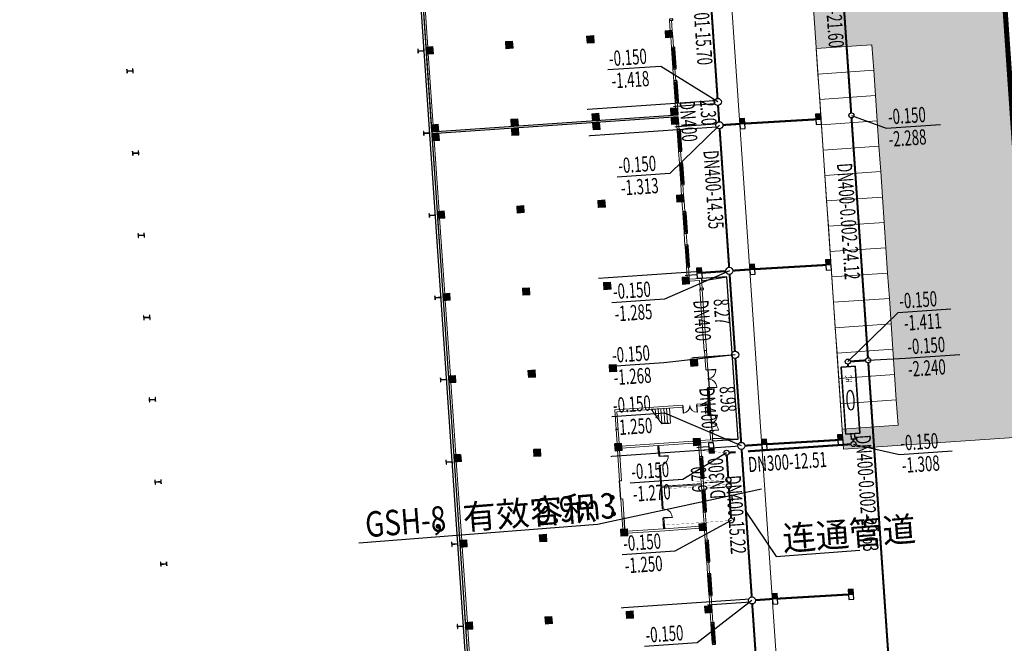
# Model space of a CAD drawing. Extents: x -38447 to 854592, y -699604 to -249034.
# Drawn here: x 592670 to 689527, y -557052 to -495738 of the extents above; entities that cross this region are included whole.
import ezdxf

# ---------------------------------------------------------------- set-up
doc = ezdxf.new("R2010")
doc.units = 0
doc.header["$LTSCALE"] = 1000
doc.header["$MEASUREMENT"] = 0
doc.linetypes.add('CENTER2', pattern=[1.125, 0.75, -0.125, 0.125, -0.125])
doc.linetypes.add('DASH', pattern=[0.35, 0.25, -0.1])
for name, color, linetype in [('COLUMN', 9, 'Continuous'), ('DIM_污水', 3, 'Continuous'), ('DIM_给水', 3, 'Continuous'), ('DIM_雨水', 3, 'Continuous'), ('JZD', 7, 'Continuous'), ('LVTRY', 6, 'Continuous'), ('PIPE-污水', 2, 'DASH'), ('PIPE-雨水', 4, 'CENTER2'), ('TEXT_污水', 7, 'Continuous'), ('TEXT_雨水', 7, 'Continuous'), ('TWT_DIM', 3, 'Continuous'), ('TWT_TEXT', 7, 'Continuous'), ('TWT_室外', 8, 'Continuous'), ('TWT_雨水口', 4, 'Continuous'), ('WELL_污水', 2, 'Continuous'), ('WELL_雨水', 4, 'Continuous')]:
    doc.layers.add(name, color=color, linetype=linetype)
for name, color, linetype, lineweight in [('STAIR', 8, 'Continuous', 9), ('WALL', 8, 'Continuous', 9), ('WINDOW', 8, 'Continuous', 9), ('停车位', 30, 'Continuous', 9)]:
    doc.layers.add(name, color=color, linetype=linetype, lineweight=lineweight)
doc.styles.add('_TCH_DIM_T3', font='SIMPLEX', dxfattribs={"width": 0.705882, "bigfont": 'GBCBIG'})
doc.styles.add('_TWT_DIM', font='SIMPLEX', dxfattribs={"width": 0.8, "height": 3, "bigfont": 'HZTXT'})
doc.styles.add('_TWT_PIPEDN', font='SIMPLEX', dxfattribs={"width": 0.8, "height": 3, "bigfont": 'HZTXT'})
doc.styles.add('_TWT_WELL', font='SIMPLEX', dxfattribs={"width": 0.8, "height": 3, "bigfont": 'HZTXT'})
doc.styles.get("Standard").update_dxf_attribs({"font": 'GBENOR', "bigfont": 'GBCBIG'})
doc.dimstyles.new('_TWT_ARCH&&500', dxfattribs={"dimtxt": 1487.5, "dimasz": 500, "dimexe": 1250, "dimexo": 1500, "dimgap": 631.25, "dimtad": 1, "dimdec": 0, "dimzin": 0, "dimdsep": 46, "dimtxsty": '_TCH_DIM_T3', "dimblk": 'ARCHTICK', "dimcen": 0.09, "dimclrt": 7, "dimazin": 2, "dimtfac": 1, "dimtdec": 0, "dimtix": 1, "dimtmove": 2, "dimatfit": 3, "dimfxl": 0, "dimtolj": 1, "dimtzin": 0, "dimarcsym": 0})

# ---------------------------------------------------------------- blocks, each defined once
blk = doc.blocks.new('一层')
at = {"layer": 'COLUMN', "lineweight": 9, "transparency": 33554687}
for points in [[(1012195, 695450), (1012195, 696150), (1011495, 696150), (1011495, 695450)], [(1020045, 695450), (1020045, 696150), (1019345, 696150), (1019345, 695450)], [(1028045, 695450), (1028045, 696150), (1027345, 696150), (1027345, 695450)], [(1035795, 695450), (1035795, 696150), (1035095, 696150), (1035095, 695450)], [(1012195, 687800), (1012195, 688500), (1011495, 688500), (1011495, 687800)], [(1020045, 687800), (1020045, 688500), (1019345, 688500), (1019345, 687800)], [(1028045, 687800), (1028045, 688500), (1027345, 688500), (1027345, 687800)], [(1035795, 687800), (1035795, 688500), (1035095, 688500), (1035095, 687800)], [(1012195, 686900), (1012195, 687600), (1011495, 687600), (1011495, 686900)], [(1020045, 686900), (1020045, 687600), (1019345, 687600), (1019345, 686900)], [(1028045, 686900), (1028045, 687600), (1027345, 687600), (1027345, 686900)], [(1035795, 686900), (1035795, 687600), (1035095, 687600), (1035095, 686900)], [(1012195, 679250), (1012195, 679950), (1011495, 679950), (1011495, 679250)], [(1020045, 679250), (1020045, 679950), (1019345, 679950), (1019345, 679250)], [(1028045, 679250), (1028045, 679950), (1027345, 679950), (1027345, 679250)], [(1035795, 679250), (1035795, 679950), (1035095, 679950), (1035095, 679250)], [(1012195, 671150), (1012195, 671850), (1011495, 671850), (1011495, 671150)], [(1020045, 671150), (1020045, 671850), (1019345, 671850), (1019345, 671150)], [(1028045, 671150), (1028045, 671850), (1027345, 671850), (1027345, 671150)], [(1035795, 671150), (1035795, 671850), (1035095, 671850), (1035095, 671150)], [(1012195, 663050), (1012195, 663750), (1011495, 663750), (1011495, 663050)], [(1020045, 663050), (1020045, 663750), (1019345, 663750), (1019345, 663050)], [(1028045, 663050), (1028045, 663750), (1027345, 663750), (1027345, 663050)], [(1036045, 663050), (1036045, 663750), (1035345, 663750), (1035345, 663050)], [(1012195, 655250), (1012195, 655950), (1011495, 655950), (1011495, 655250)], [(1020045, 655250), (1020045, 655950), (1019345, 655950), (1019345, 655250)], [(1028045, 655250), (1028045, 655950), (1027345, 655950), (1027345, 655250)], [(1035795, 655250), (1035795, 655950), (1035095, 655950), (1035095, 655250)], [(1012195, 646850), (1012195, 647550), (1011495, 647550), (1011495, 646850)], [(1020045, 646850), (1020045, 647550), (1019345, 647550), (1019345, 646850)], [(1028045, 646850), (1028045, 647550), (1027345, 647550), (1027345, 646850)], [(1035795, 646850), (1035795, 647550), (1035095, 647550), (1035095, 646850)], [(1012195, 638750), (1012195, 639450), (1011495, 639450), (1011495, 638750)], [(1020045, 638750), (1020045, 639450), (1019345, 639450), (1019345, 638750)], [(1028045, 638750), (1028045, 639450), (1027345, 639450), (1027345, 638750)], [(1035795, 638750), (1035795, 639450), (1035095, 639450), (1035095, 638750)]]:
    blk.add_hatch(color=8, dxfattribs=at).paths.add_polyline_path(points)
at = {"layer": 'COLUMN', "color": 8, "lineweight": 9}
for points in [[(1012195, 695450), (1012195, 696150), (1011495, 696150), (1011495, 695450)], [(1020045, 695450), (1020045, 696150), (1019345, 696150), (1019345, 695450)], [(1028045, 695450), (1028045, 696150), (1027345, 696150), (1027345, 695450)], [(1035795, 695450), (1035795, 696150), (1035095, 696150), (1035095, 695450)], [(1012195, 687800), (1012195, 688500), (1011495, 688500), (1011495, 687800)], [(1020045, 687800), (1020045, 688500), (1019345, 688500), (1019345, 687800)], [(1028045, 687800), (1028045, 688500), (1027345, 688500), (1027345, 687800)], [(1035795, 687800), (1035795, 688500), (1035095, 688500), (1035095, 687800)], [(1012195, 686900), (1012195, 687600), (1011495, 687600), (1011495, 686900)], [(1020045, 686900), (1020045, 687600), (1019345, 687600), (1019345, 686900)], [(1028045, 686900), (1028045, 687600), (1027345, 687600), (1027345, 686900)], [(1035795, 686900), (1035795, 687600), (1035095, 687600), (1035095, 686900)], [(1012195, 679250), (1012195, 679950), (1011495, 679950), (1011495, 679250)], [(1020045, 679250), (1020045, 679950), (1019345, 679950), (1019345, 679250)], [(1028045, 679250), (1028045, 679950), (1027345, 679950), (1027345, 679250)], [(1035795, 679250), (1035795, 679950), (1035095, 679950), (1035095, 679250)], [(1012195, 671150), (1012195, 671850), (1011495, 671850), (1011495, 671150)], [(1020045, 671150), (1020045, 671850), (1019345, 671850), (1019345, 671150)], [(1028045, 671150), (1028045, 671850), (1027345, 671850), (1027345, 671150)], [(1035795, 671150), (1035795, 671850), (1035095, 671850), (1035095, 671150)], [(1012195, 663050), (1012195, 663750), (1011495, 663750), (1011495, 663050)], [(1020045, 663050), (1020045, 663750), (1019345, 663750), (1019345, 663050)], [(1028045, 663050), (1028045, 663750), (1027345, 663750), (1027345, 663050)], [(1036045, 663050), (1036045, 663750), (1035345, 663750), (1035345, 663050)], [(1012195, 655250), (1012195, 655950), (1011495, 655950), (1011495, 655250)], [(1020045, 655250), (1020045, 655950), (1019345, 655950), (1019345, 655250)], [(1028045, 655250), (1028045, 655950), (1027345, 655950), (1027345, 655250)], [(1035795, 655250), (1035795, 655950), (1035095, 655950), (1035095, 655250)], [(1012195, 646850), (1012195, 647550), (1011495, 647550), (1011495, 646850)], [(1020045, 646850), (1020045, 647550), (1019345, 647550), (1019345, 646850)], [(1028045, 646850), (1028045, 647550), (1027345, 647550), (1027345, 646850)], [(1035795, 646850), (1035795, 647550), (1035095, 647550), (1035095, 646850)], [(1012195, 638750), (1012195, 639450), (1011495, 639450), (1011495, 638750)], [(1020045, 638750), (1020045, 639450), (1019345, 639450), (1019345, 638750)], [(1028045, 638750), (1028045, 639450), (1027345, 639450), (1027345, 638750)], [(1035795, 638750), (1035795, 639450), (1035095, 639450), (1035095, 638750)]]:
    blk.add_lwpolyline(points, close=True, dxfattribs=at)
blk = doc.blocks.new('_FZHK')
blk.add_lwpolyline([(-0.5, -0.5), (0.5, -0.5), (0.5, 0.5), (-0.5, 0.5)], close=True)
blk = doc.blocks.new('$DorLib2D$00000002')
for p, q in [((-0.5, 0), (-0.5, 0.4875)), ((-0.475, 0.4875), (-0.5, 0.4875)), ((-0.475, 0), (-0.475, 0.4875)), ((0.475, 0), (0.475, 0.4875)), ((0.475, 0.4875), (0.5, 0.4875)), ((0.5, 0), (0.5, 0.4875)), ((-0.5, 0), (-0.475, 0)), ((0.5, 0), (0.475, 0))]:
    blk.add_line(p, q)
at = {"lineweight": 13}
for centre, start, end in [((-0.4875, 0), 0, 88.53072), ((0.4875, 0), 91.46928, 180)]:
    blk.add_arc(centre, 0.4875, start, end, dxfattribs=at)
blk = doc.blocks.new('$WINLIB2D$00000001')
for p, q in [((-0.5, 0.5), (0.5, 0.5)), ((-0.5, 0.5), (-0.5, -0.5)), ((0.5, -0.5), (0.5, 0.5)), ((0.5, 0.167), (-0.5, 0.167)), ((0.5, -0.167), (-0.5, -0.167)), ((-0.5, -0.5), (0.5, -0.5))]:
    blk.add_line(p, q)
blk = doc.blocks.new('$DorLib2D$00000136')
at = {"color": 0, "linetype": 'DASH'}
blk.add_line((0.507, 0.667), (-0.508, 0.667), dxfattribs=at)
at = {"color": 0, "linetype": 'Continuous'}
blk.add_line((-0.5, -0.5), (0.5, -0.5), dxfattribs=at)
blk = doc.blocks.new('$DorLib2D$00000001')
for p, q in [((0.45, 0.975), (0.5, 0.975)), ((0.45, 0), (0.45, 0.975)), ((0.5, 0), (0.45, 0)), ((0.5, 0), (0.5, 0.975))]:
    blk.add_line(p, q)
at = {"lineweight": 13}
blk.add_arc((0.475, 0), 0.975, 91.46928, 180, dxfattribs=at)
blk = doc.blocks.new('A$C65B13CB3')
h = blk.add_hatch()
h.set_pattern_fill('ANSI37', color=8, scale=10, angle=90, style=0)
h.set_pattern_definition([(135, (761795.895, -396015.549), (-11.22532015, -11.22532015), []), (225, (761795.895, -396015.549), (11.22532015, -11.22532015), [])])
h.paths.add_polyline_path([(203500, 91500), (203500, 92700), (203567, 92700), (203567, 91500)])
at = {"color": 8}
for p, q in [((178000, 15900), (178000, 169700)), ((178200, 169700), (178200, 3700)), ((206200, 105000), (203700, 105000)), ((206200, 89000), (206200, 105000)), ((203700, 89000), (206200, 89000)), ((194300, 83900), (194300, 85700))]:
    blk.add_line(p, q, dxfattribs=at)
for points in [[(202620, 125850), (202620, 127750), (202500, 127750), (202500, 125850)], [(202620, 122550), (202620, 124450), (202500, 124450), (202500, 122550)], [(202620, 117750), (202620, 119650), (202500, 119650), (202500, 117750)], [(202620, 114450), (202620, 116350), (202500, 116350), (202500, 114450)], [(202620, 109650), (202620, 111550), (202500, 111550), (202500, 109650)], [(202620, 106350), (202620, 108250), (202500, 108250), (202500, 106350)], [(203500, 91500), (203500, 92700), (203567, 92700), (203567, 91500)], [(202620, 85500), (202620, 87400), (202500, 87400), (202500, 85500)], [(202620, 82200), (202620, 84100), (202500, 84100), (202500, 82200)], [(202620, 77250), (202620, 79150), (202500, 79150), (202500, 77250)], [(202620, 73950), (202620, 75850), (202500, 75850), (202500, 73950)], [(202620, 69150), (202620, 71050), (202500, 71050), (202500, 69150)]]:
    blk.add_lwpolyline(points, close=True, dxfattribs=at)
for points in [[(178200, 121200), (202500, 121200)], [(202500, 121000), (178200, 121000)], [(203700, 105000), (203700, 104750), (206200, 105000)], [(203700, 96000), (203700, 94200)], [(203700, 91500), (203700, 90000)], [(203700, 89000), (203700, 89250), (206200, 89000)], [(198300, 88150), (198300, 88750)], [(198300, 81300), (198300, 80700)]]:
    blk.add_lwpolyline(points, dxfattribs=at)
at = {"layer": 'COLUMN', "color": 8}
for p, q in [((148722, 129400), (148700, 129400)), ((148700, 129400), (148700, 129000)), ((148700, 129000), (148722, 129000)), ((148722, 129211), (148722, 129400)), ((148727, 129206), (148722, 129211)), ((148722, 129189), (148727, 129194)), ((148722, 129000), (148722, 129189)), ((149273, 129206), (148727, 129206)), ((148727, 129194), (149273, 129194)), ((149278, 129211), (149273, 129206)), ((149273, 129194), (149278, 129189)), ((149300, 129400), (149278, 129400)), ((149278, 129400), (149278, 129211)), ((149278, 129189), (149278, 129000)), ((149278, 129000), (149300, 129000)), ((149300, 129000), (149300, 129400)), ((177422, 129400), (177400, 129400)), ((177400, 129400), (177400, 129000)), ((177400, 129000), (177422, 129000)), ((177422, 129211), (177422, 129400)), ((177427, 129206), (177422, 129211)), ((177422, 129189), (177427, 129194)), ((177422, 129000), (177422, 129189)), ((177973, 129206), (177427, 129206)), ((177427, 129194), (177973, 129194)), ((177978, 129211), (177973, 129206)), ((177973, 129194), (177978, 129189)), ((178000, 129400), (177978, 129400)), ((177978, 129400), (177978, 129211)), ((177978, 129189), (177978, 129000)), ((177978, 129000), (178000, 129000)), ((178000, 129000), (178000, 129400)), ((148722, 121300), (148700, 121300)), ((148700, 121300), (148700, 120900)), ((148722, 121111), (148722, 121300)), ((148727, 121106), (148722, 121111)), ((148722, 121089), (148727, 121094)), ((148722, 120900), (148722, 121089)), ((149273, 121106), (148727, 121106)), ((148727, 121094), (149273, 121094)), ((149278, 121111), (149273, 121106)), ((149273, 121094), (149278, 121089)), ((149300, 121300), (149278, 121300)), ((149278, 121300), (149278, 121111)), ((149278, 121089), (149278, 120900)), ((149300, 120900), (149300, 121300)), ((177422, 121300), (177400, 121300)), ((177400, 121300), (177400, 120900)), ((177422, 121111), (177422, 121300)), ((177427, 121106), (177422, 121111)), ((177422, 121089), (177427, 121094)), ((177422, 120900), (177422, 121089)), ((177973, 121106), (177427, 121106)), ((177427, 121094), (177973, 121094)), ((177978, 121111), (177973, 121106)), ((177973, 121094), (177978, 121089)), ((178000, 121300), (177978, 121300)), ((177978, 121300), (177978, 121111)), ((177978, 121089), (177978, 120900)), ((178000, 120900), (178000, 121300)), ((148700, 120900), (148722, 120900)), ((149278, 120900), (149300, 120900)), ((177400, 120900), (177422, 120900)), ((177978, 120900), (178000, 120900)), ((148722, 113200), (148700, 113200)), ((148700, 113200), (148700, 112800)), ((148700, 112800), (148722, 112800)), ((148722, 113011), (148722, 113200)), ((148727, 113006), (148722, 113011)), ((148722, 112989), (148727, 112994)), ((148722, 112800), (148722, 112989)), ((149273, 113006), (148727, 113006)), ((148727, 112994), (149273, 112994)), ((149278, 113011), (149273, 113006)), ((149273, 112994), (149278, 112989)), ((149300, 113200), (149278, 113200)), ((149278, 113200), (149278, 113011)), ((149278, 112989), (149278, 112800)), ((149278, 112800), (149300, 112800)), ((149300, 112800), (149300, 113200)), ((177422, 113200), (177400, 113200)), ((177400, 113200), (177400, 112800)), ((177400, 112800), (177422, 112800)), ((177422, 113011), (177422, 113200)), ((177427, 113006), (177422, 113011)), ((177422, 112989), (177427, 112994)), ((177422, 112800), (177422, 112989)), ((177973, 113006), (177427, 113006)), ((177427, 112994), (177973, 112994)), ((177978, 113011), (177973, 113006)), ((177973, 112994), (177978, 112989)), ((178000, 113200), (177978, 113200)), ((177978, 113200), (177978, 113011)), ((177978, 112989), (177978, 112800)), ((177978, 112800), (178000, 112800)), ((178000, 112800), (178000, 113200)), ((148722, 105100), (148700, 105100)), ((148700, 105100), (148700, 104700)), ((148700, 104700), (148722, 104700)), ((148722, 104911), (148722, 105100)), ((148727, 104906), (148722, 104911)), ((148722, 104889), (148727, 104894)), ((148722, 104700), (148722, 104889)), ((149273, 104906), (148727, 104906)), ((148727, 104894), (149273, 104894)), ((149278, 104911), (149273, 104906)), ((149273, 104894), (149278, 104889)), ((149300, 105100), (149278, 105100)), ((149278, 105100), (149278, 104911)), ((149278, 104889), (149278, 104700)), ((149278, 104700), (149300, 104700)), ((149300, 104700), (149300, 105100)), ((177422, 105100), (177400, 105100)), ((177400, 105100), (177400, 104700)), ((177400, 104700), (177422, 104700)), ((177422, 104911), (177422, 105100)), ((177427, 104906), (177422, 104911)), ((177422, 104889), (177427, 104894)), ((177422, 104700), (177422, 104889)), ((177973, 104906), (177427, 104906)), ((177427, 104894), (177973, 104894)), ((177978, 104911), (177973, 104906)), ((177973, 104894), (177978, 104889)), ((178000, 105100), (177978, 105100)), ((177978, 105100), (177978, 104911)), ((177978, 104889), (177978, 104700)), ((177978, 104700), (178000, 104700)), ((178000, 104700), (178000, 105100)), ((148722, 97000), (148700, 97000)), ((148700, 97000), (148700, 96600)), ((148722, 96811), (148722, 97000)), ((149300, 97000), (149278, 97000)), ((149278, 97000), (149278, 96811)), ((149300, 96600), (149300, 97000)), ((177422, 97000), (177400, 97000)), ((177400, 97000), (177400, 96600)), ((177422, 96811), (177422, 97000)), ((178000, 97000), (177978, 97000)), ((177978, 97000), (177978, 96811)), ((178000, 96600), (178000, 97000)), ((148700, 96600), (148722, 96600)), ((148727, 96806), (148722, 96811)), ((148722, 96789), (148727, 96794)), ((148722, 96600), (148722, 96789)), ((149273, 96806), (148727, 96806)), ((148727, 96794), (149273, 96794)), ((149278, 96811), (149273, 96806)), ((149273, 96794), (149278, 96789)), ((149278, 96789), (149278, 96600)), ((149278, 96600), (149300, 96600)), ((177400, 96600), (177422, 96600)), ((177427, 96806), (177422, 96811)), ((177422, 96789), (177427, 96794)), ((177422, 96600), (177422, 96789)), ((177973, 96806), (177427, 96806)), ((177427, 96794), (177973, 96794)), ((177978, 96811), (177973, 96806)), ((177973, 96794), (177978, 96789)), ((177978, 96789), (177978, 96600)), ((177978, 96600), (178000, 96600)), ((148722, 88900), (148700, 88900)), ((148700, 88900), (148700, 88500)), ((148700, 88500), (148722, 88500)), ((148722, 88711), (148722, 88900)), ((148727, 88706), (148722, 88711)), ((148722, 88689), (148727, 88694)), ((148722, 88500), (148722, 88689)), ((149273, 88706), (148727, 88706)), ((148727, 88694), (149273, 88694)), ((149278, 88711), (149273, 88706)), ((149273, 88694), (149278, 88689)), ((149300, 88900), (149278, 88900)), ((149278, 88900), (149278, 88711)), ((149278, 88689), (149278, 88500)), ((149278, 88500), (149300, 88500)), ((149300, 88500), (149300, 88900)), ((177422, 88900), (177400, 88900)), ((177400, 88900), (177400, 88500)), ((177400, 88500), (177422, 88500)), ((177422, 88711), (177422, 88900)), ((177427, 88706), (177422, 88711)), ((177422, 88689), (177427, 88694)), ((177422, 88500), (177422, 88689)), ((177973, 88706), (177427, 88706)), ((177427, 88694), (177973, 88694)), ((177978, 88711), (177973, 88706)), ((177973, 88694), (177978, 88689)), ((178000, 88900), (177978, 88900)), ((177978, 88900), (177978, 88711)), ((177978, 88689), (177978, 88500)), ((177978, 88500), (178000, 88500)), ((178000, 88500), (178000, 88900)), ((148722, 80800), (148700, 80800)), ((148700, 80800), (148700, 80400)), ((148700, 80400), (148722, 80400)), ((148722, 80611), (148722, 80800)), ((148727, 80606), (148722, 80611)), ((148722, 80589), (148727, 80594)), ((148722, 80400), (148722, 80589)), ((149273, 80606), (148727, 80606)), ((148727, 80594), (149273, 80594)), ((149278, 80611), (149273, 80606)), ((149273, 80594), (149278, 80589)), ((149300, 80800), (149278, 80800)), ((149278, 80800), (149278, 80611)), ((149278, 80589), (149278, 80400)), ((149278, 80400), (149300, 80400)), ((149300, 80400), (149300, 80800)), ((177422, 80800), (177400, 80800)), ((177400, 80800), (177400, 80400)), ((177400, 80400), (177422, 80400)), ((177422, 80611), (177422, 80800)), ((177427, 80606), (177422, 80611)), ((177422, 80589), (177427, 80594)), ((177422, 80400), (177422, 80589)), ((177973, 80606), (177427, 80606)), ((177427, 80594), (177973, 80594)), ((177978, 80611), (177973, 80606)), ((177973, 80594), (177978, 80589)), ((178000, 80800), (177978, 80800)), ((177978, 80800), (177978, 80611)), ((177978, 80589), (177978, 80400)), ((177978, 80400), (178000, 80400)), ((178000, 80400), (178000, 80800)), ((177422, 72700), (177400, 72700)), ((177400, 72700), (177400, 72300)), ((177422, 72511), (177422, 72700)), ((178000, 72700), (177978, 72700)), ((177978, 72700), (177978, 72511)), ((178000, 72300), (178000, 72700)), ((177400, 72300), (177422, 72300)), ((177427, 72506), (177422, 72511)), ((177422, 72489), (177427, 72494)), ((177422, 72300), (177422, 72489)), ((177973, 72506), (177427, 72506)), ((177427, 72494), (177973, 72494)), ((177978, 72511), (177973, 72506)), ((177973, 72494), (177978, 72489)), ((177978, 72489), (177978, 72300)), ((177978, 72300), (178000, 72300))]:
    blk.add_line(p, q, dxfattribs=at)
at = {"layer": 'LVTRY', "color": 8}
blk.add_line((194500, 80950), (194500, 82150), dxfattribs=at)
at = {"layer": 'STAIR', "color": 8}
for p, q in [((199680, 92500), (197889, 92500)), ((197889, 92500), (198318, 91809)), ((198000, 92322), (198000, 92500)), ((198280, 91870), (198280, 92500)), ((198560, 91419), (198560, 92500)), ((198840, 91060), (198840, 92500)), ((199120, 91060), (199120, 92500)), ((199400, 91060), (199400, 92500)), ((199680, 91000), (199680, 92500)), ((198447, 91848), (198281, 91637)), ((198281, 91637), (198402, 91674)), ((198318, 91809), (198447, 91848)), ((198402, 91674), (198820, 91000)), ((199510, 91060), (198782, 91060)), ((199510, 91000), (199510, 91060)), ((199510, 91000), (198820, 91000)), ((199510, 91000), (198820, 91000)), ((199680, 91000), (199510, 91000))]:
    blk.add_line(p, q, dxfattribs=at)
at = {"layer": 'WALL', "color": 8}
for p, q in [((178200, 137000), (178200, 129500)), ((178400, 137000), (178400, 129500)), ((202300, 130530), (202300, 129500)), ((202500, 130530), (202500, 129500)), ((178200, 128900), (178200, 121800)), ((178400, 128900), (178400, 121800)), ((202300, 128900), (202300, 127870)), ((202500, 128900), (202500, 127870)), ((202300, 125730), (202300, 124570)), ((202500, 125730), (202500, 124570)), ((202300, 122430), (202300, 121800)), ((202500, 122430), (202500, 121800)), ((178200, 120400), (178200, 113300)), ((178400, 120400), (178400, 113300)), ((202300, 120400), (202300, 119770)), ((202500, 120400), (202500, 119770)), ((202300, 117630), (202300, 116470)), ((202500, 117630), (202500, 116470)), ((202300, 114330), (202300, 113300)), ((202500, 114330), (202500, 113300)), ((178200, 112700), (178200, 105200)), ((178400, 112700), (178400, 105200)), ((202300, 112700), (202300, 111670)), ((202500, 112700), (202500, 111670)), ((202300, 109530), (202300, 108370)), ((202500, 109530), (202500, 108370)), ((202300, 106230), (202300, 105200)), ((202500, 106230), (202500, 105200)), ((203700, 105000), (202500, 105000)), ((203500, 104800), (202500, 104800)), ((203500, 104020), (203500, 104800)), ((203700, 104020), (203700, 105000)), ((178200, 104600), (178200, 97100)), ((178400, 104600), (178400, 97100)), ((203700, 97900), (203500, 97900)), ((203500, 97900), (203500, 96000)), ((203700, 96000), (203700, 97900)), ((178200, 96500), (178200, 89350)), ((178400, 96500), (178400, 89350)), ((203500, 96000), (203700, 96000)), ((194300, 92700), (194300, 89350)), ((201000, 92700), (194300, 92700)), ((194500, 92500), (194500, 89350)), ((194500, 92500), (201000, 92500)), ((201000, 92500), (201000, 92700)), ((203500, 92700), (202400, 92700)), ((202400, 92700), (202400, 92500)), ((202400, 92500), (203400, 92500)), ((203400, 91500), (203400, 92500)), ((203500, 91500), (203500, 92700)), ((203400, 91500), (203500, 91500)), ((202300, 89300), (202300, 89100)), ((202500, 89300), (202300, 89300)), ((202500, 89300), (202500, 89100)), ((203500, 89100), (203500, 89880)), ((203700, 88900), (203700, 89880)), ((178200, 88750), (178200, 80900)), ((178400, 88750), (178400, 80900)), ((194300, 88750), (194300, 85700)), ((194500, 88750), (194500, 85700)), ((194700, 89100), (198400, 89100)), ((194700, 88900), (198300, 88900)), ((198300, 88900), (198300, 87850)), ((198400, 89100), (202300, 89100)), ((198400, 87850), (198400, 88900)), ((198400, 88900), (202300, 88900)), ((202300, 88900), (202300, 87520)), ((202500, 89100), (203500, 89100)), ((202500, 88900), (202500, 87520)), ((202500, 88900), (203700, 88900)), ((198300, 87850), (198400, 87850)), ((198400, 86950), (198300, 86950)), ((198300, 86950), (198300, 84800)), ((198400, 84850), (198400, 86950)), ((194500, 85700), (194300, 85700)), ((202300, 85380), (202300, 84220)), ((202500, 85380), (202500, 84220)), ((198300, 84800), (198300, 82650)), ((202300, 84850), (198400, 84850)), ((202300, 84750), (198400, 84750)), ((198400, 82650), (198400, 84750)), ((202300, 84750), (202300, 84850)), ((194300, 80900), (194300, 83900)), ((194300, 83900), (194500, 83900)), ((194500, 80900), (194500, 83900)), ((198300, 82650), (198400, 82650)), ((198400, 81750), (198300, 81750)), ((198300, 81750), (198300, 80700)), ((198400, 80700), (198400, 81750)), ((202300, 82080), (202300, 80900)), ((202500, 82080), (202500, 80900)), ((194700, 80700), (198300, 80700)), ((194700, 80500), (198400, 80500)), ((198400, 80700), (201900, 80700)), ((198400, 80500), (201900, 80500)), ((178200, 80300), (178200, 72800)), ((178400, 80300), (178400, 72800)), ((202300, 80300), (202300, 79270)), ((202500, 80300), (202500, 79270)), ((202300, 77130), (202300, 75970)), ((202500, 77130), (202500, 75970)), ((202300, 73830), (202300, 72800)), ((202500, 73830), (202500, 72800)), ((178200, 72200), (178200, 65100)), ((178400, 72200), (178400, 65100)), ((202300, 72200), (202300, 71170)), ((202500, 72200), (202500, 71170))]:
    blk.add_line(p, q, dxfattribs=at)
at = {"color": 8}
blk.add_blockref('一层', (-833296, -566601), dxfattribs=at)
at = {"layer": 'COLUMN', "color": 8}
for p, xscale, yscale, zscale, rotation in [((202460, 130590), 120, 320.0000000009313, 320.0000000009313, 270), ((178500, 129200), 600, 600, 600, 90), ((186400, 129200), 600, 600, 600, 90), ((194400, 129200), 600, 600, 600, 90), ((202200, 129200), 600, 600, 600, 90), ((202460, 127810), 120, 320, 320, 270), ((202460, 125790), 120, 320, 320, 270), ((202460, 124510), 120.0000000004657, 320, 320, 270), ((202460, 122490), 120, 320.0000000009313, 320.0000000009313, 270), ((178500, 121500), 600, 600, 600, 90), ((186400, 121500), 600, 600, 600, 90), ((194400, 121500), 600, 600, 600, 90), ((202200, 121500), 600, 600, 600, 90), ((178500, 120700), 600, 600, 600, 180), ((186400, 120700), 600, 600, 600, 180), ((194400, 120700), 600, 600, 600, 180), ((202200, 120700), 600, 600, 600, 180), ((202460, 119710), 120, 320, 320, 270), ((202460, 117690), 120, 320, 320, 270), ((202460, 116410), 120.0000000004657, 320, 320, 270), ((202460, 114390), 120, 320.0000000009313, 320.0000000009313, 270), ((178500, 113000), 600, 600, 600, 90), ((186400, 113000), 600, 600, 600, 90), ((194400, 113000), 600, 600, 600, 90), ((202200, 113000), 600, 600, 600, 90), ((202460, 111610), 120, 320, 320, 270), ((202460, 109590), 120, 320, 320, 270), ((202460, 108310), 120.0000000004657, 320, 320, 270), ((202460, 106290), 120, 320.0000000009313, 320.0000000009313, 270), ((178500, 104900), 600, 600, 600, 90), ((186400, 104900), 600, 600, 600, 90), ((194400, 104900), 600, 600, 600, 90), ((202200, 104900), 600, 600, 600, 90), ((203660, 103960), 120, 320, 320, 270), ((178500, 96800), 600, 600, 600, 90), ((186400, 96800), 600, 600, 600, 90), ((194400, 96800), 600, 600, 600, 90), ((178500, 89050), 600, 600, 600, 90), ((186400, 89050), 600, 600, 600, 90), ((194400, 89050), 600, 600, 600, 90), ((203660, 89940), 120, 320, 320, 270), ((202460, 87460), 120, 320, 320, 270), ((202460, 85440), 120, 320, 320, 270), ((202460, 84160), 120.0000000004657, 320, 320, 270), ((202460, 82140), 120, 320.0000000009313, 320.0000000009313, 270), ((178500, 80600), 600, 600, 600, 90), ((186400, 80600), 600, 600, 600, 90), ((194400, 80600), 600, 600, 600, 90), ((202200, 80600), 600, 600, 600, 90), ((202460, 79210), 120, 320, 320, 270), ((202460, 77190), 120, 320, 320, 270), ((202460, 75910), 120.0000000004657, 320, 320, 270), ((202460, 73890), 120, 320.0000000009313, 320.0000000009313, 270), ((178500, 72500), 600, 600, 600, 90), ((186400, 72500), 600, 600, 600, 90), ((194400, 72500), 600, 600, 600, 90), ((202200, 72500), 600, 600, 600, 90), ((202460, 71110), 120, 320, 320, 270), ((202460, 69090), 120, 320, 320, 270)]:
    blk.add_blockref('_FZHK', p, dxfattribs=dict(at, xscale=xscale, yscale=yscale, zscale=zscale, rotation=rotation))
at = {"layer": 'WINDOW', "color": 8}
for name, p, xscale, yscale, zscale, rotation in [('$WINLIB2D$00000001', (202400, 126800), 1900, -200, 1900, 270), ('$WINLIB2D$00000001', (202400, 123500), 1900, -200, 1900, 270), ('$WINLIB2D$00000001', (202400, 118700), 1900, -200, 1900, 270), ('$WINLIB2D$00000001', (202400, 115400), 1900, -200, 1900, 270), ('$WINLIB2D$00000001', (202400, 110600), 1900, -200, 1900, 270), ('$WINLIB2D$00000001', (202400, 107300), 1900, -200, 1900, 270), ('$DorLib2D$00000136', (203600, 100900), -6000, 200, -6000, 90), ('$DorLib2D$00000002', (203600, 95100), 1800, -1800, 1800, 90), ('$WINLIB2D$00000001', (203600, 92850), -2700, 200, -2700, 90), ('$DorLib2D$00000002', (203600, 90750), 1500, -1500, 1500, 90), ('$DorLib2D$00000001', (198350, 87400), -900, 900, -900, 270.0000000000064), ('$WINLIB2D$00000001', (202400, 86450), 1900, -200, 1900, 270), ('$WINLIB2D$00000001', (202400, 83150), 1900, -200, 1900, 270), ('$WINLIB2D$00000001', (202400, 83150), 1900, -200, 1900, 270), ('$DorLib2D$00000001', (198350, 82200), -900, -900, -900, 89.99999999970778), ('$WINLIB2D$00000001', (202400, 78200), 1900, -200, 1900, 270), ('$WINLIB2D$00000001', (202400, 74900), 1900, -200, 1900, 270), ('$WINLIB2D$00000001', (202400, 70100), 1900, -200, 1900, 270)]:
    blk.add_blockref(name, p, dxfattribs=dict(at, xscale=xscale, yscale=yscale, zscale=zscale, rotation=rotation))
at = {"layer": 'WINDOW', "color": 8, "xscale": -1400, "yscale": -1400, "zscale": -1400}
blk.add_blockref('$DorLib2D$00000002', (201700, 92600), dxfattribs=at)
blk = doc.blocks.new('_ArchTick')
at = {"color": 0, "linetype": 'ByBlock', "const_width": 0.4}
blk.add_lwpolyline([(-0.5, -0.5), (0.5, 0.5)], dxfattribs=at)
blk = doc.blocks.new('*D1112')
at = {"layer": 'Defpoints', "color": 0, "transparency": 16777216}
for p in [(260164, 247331), (267360, 142404), (272129, 142731)]:
    blk.add_point(p, dxfattribs=at)
at = {"layer": 'TWT_DIM', "color": 0, "lineweight": -2, "transparency": 16777216}
for p, q in [((261661, 247434), (266181, 247744)), ((264934, 247658), (272129, 142731)), ((268856, 142507), (273376, 142817))]:
    blk.add_line(p, q, dxfattribs=at)
at = {"layer": 'TWT_DIM', "color": 0, "lineweight": -2, "transparency": 16777216, "xscale": 500, "yscale": 500, "zscale": 500}
for p, rotation in [((264934, 247658), 93.92306226761015), ((272129, 142731), 273.9230622676101)]:
    blk.add_blockref('_ArchTick', p, dxfattribs=dict(at, rotation=rotation))
at = {"layer": 'TWT_DIM', "color": 7, "transparency": 16777216, "insert": (269903, 195289), "char_height": 1487.5, "attachment_point": 5, "rotation": 273.92306, "style": '_TCH_DIM_T3'}
blk.add_mtext('\\A1;105.17m', dxfattribs=at)
blk = doc.blocks.new('$TWTSYS$00000187')
blk.add_circle((0, 0, 0), 0.5)
blk = doc.blocks.new('$TwtSys$00000353')
for p, q in [((-0.5, 0.5), (0.5, 0.5)), ((-0.5, -0.5), (-0.5, 0.5)), ((0.5, 0.5), (0.5, -0.5)), ((-0.5, 0.133), (-0.58, 0.133)), ((-0.58, 0.133), (-0.58, -0.133)), ((-0.5, -0.133), (-0.58, -0.133)), ((0.5, -0.5), (-0.5, -0.5))]:
    blk.add_line(p, q)
at = {"const_width": 0.02}
blk.add_lwpolyline([(-0.5, 0.5), (0.5, 0.5), (0.5, -0.5), (-0.5, -0.5)], close=True, dxfattribs=at)
blk.add_lwpolyline([(-0.5, 0.133), (-0.58, 0.133), (-0.58, -0.133), (-0.5, -0.133)], dxfattribs=at)
blk.add_ellipse((0, 0), major_axis=(0, 0.25), ratio=0.6, start_param=4.712389, end_param=10.995574)
blk = doc.blocks.new('$TwtSys$00000424')
for p, q in [((-500, 250), (500, 250)), ((-500, -250), (-500, 250)), ((0, -250), (0, 250)), ((500, 250), (500, -250)), ((500, -250), (-500, -250))]:
    blk.add_line(p, q)
blk.add_solid([(0, 250), (500, 250), (0, -250), (500, -250)])
blk = doc.blocks.new('A$C436A4CB1')
at = {"linetype": 'Continuous', "lineweight": 0}
h = blk.add_hatch(dxfattribs=at)
h.set_pattern_fill('GRASS', color=8, scale=1000, style=0)
h.set_pattern_definition([(90, (247817.1, 33146.2), (-1995.591, 1995.591), [529.161, -3462.02]), (45, (247817, 33146.2), (-1995.592, 1995.592), [529.161, -2293.032]), (135, (247817, 33146.2), (-1995.592, -1995.592), [529.161, -2293.032])])
h.paths.add_polyline_path([(129266.3, 26963.3), (151735.2, 28475), (151339.8, 33960.8), (156326, 34331.9), (156721.4, 28846.1), (181664.7, 30527.5), (181269.3, 36013.3), (186257.3, 36355.4), (186650.9, 30898.6), (211575, 32578.7), (211198.8, 38065.8), (216187.1, 38407.9), (216563.3, 32920.8), (239029.6, 34461.5), (238634.2, 39947.3), (255462.2, 41101.3), (253996.6, 62851.5), (263128.3, 63509.6), (260861, 94965.9), (251729.6, 94307.8), (253451.8, 98105.6), (264934.9, 98890.4), (270328.4, 98420.6), (275421.6, 24849.5), (26523, 7200.4), (11082.2, 229377.7), (260164.3, 247330.9), (267540.8, 139766.8), (248785.2, 138465.1), (248649.8, 140439.5), (254135.6, 140834.9), (251571.3, 178228), (246084.2, 177851.7), (245594.6, 184990), (251081.8, 185366.3), (247832, 232755), (242344.8, 232378.7), (242326.1, 232651.4), (225462.4, 231494.9), (225086.1, 236982.1), (200144.7, 235271.6), (200521.1, 229784.5), (195540.3, 229443), (195150.2, 234929.1), (170208.8, 233218.7), (170591.4, 227732), (165603.3, 227390), (165227.1, 232877.1), (142779.8, 231337.7), (143156.1, 225850.6), (133192.7, 225167.3), (132797.3, 230653.1), (75436.6, 226719.5), (75832.1, 221233.7), (16855.7, 217189.2), (30578.7, 17079.9), (30855.9, 17098.9), (31129.6, 13108.3), (39110.9, 13655.6), (38455.5, 23212.5), (39187, 25388.9), (41243.2, 26410.7), (50641.1, 27055.2), (52817.6, 26323.7), (53839.4, 24267.5), (54232, 18541.6), (48725, 18164), (49165.6, 11739.1), (86517.8, 14300.6), (86077.2, 20725.5), (80570.2, 20347.8), (80177.5, 26073.7), (80909, 28250.1), (82965.2, 29271.9), (101457.3, 30540), (101832.7, 25052.9), (119311.6, 26251.5), (118916.1, 31737.3), (128892, 32421.4)])
at = {"color": 150, "linetype": 'Continuous', "lineweight": 9}
for p, q in [((242326.1, 232651.4), (248785.2, 138465.1)), ((235508, 215143.9), (246317.8, 57514.1)), ((266503.6, 139680.2), (248785.2, 138465.1))]:
    blk.add_line(p, q, dxfattribs=at)
at = {"layer": 'JZD', "color": 1, "linetype": 'DASH', "ltscale": 10, "const_width": 500}
blk.add_lwpolyline([(11082.2, 229377.7), (260164.3, 247330.9), (267360, 142404.1), (282963.8, 143322.5), (285050, 112981.9), (269400.2, 111828.5), (275421.6, 24849.5), (26523, 7200.4)], close=True, dxfattribs=at)
at = {"layer": '停车位', "color": 155, "linetype": 'Continuous'}
for points in [[(251742.3, 175733.8), (251571.3, 178228), (246084.2, 177851.7), (246255.2, 175357.5)], [(251913.4, 173239.7), (251742.3, 175733.8), (246255.2, 175357.5), (246426.3, 172863.4)], [(252084.4, 170745.5), (251913.4, 173239.7), (246426.3, 172863.4), (246597.3, 170369.2)], [(252255.5, 168251.4), (252084.4, 170745.5), (246597.3, 170369.2), (246768.3, 167875.1)], [(252426.5, 165757.2), (252255.5, 168251.4), (246768.3, 167875.1), (246939.4, 165381)], [(252597.5, 163263.1), (252426.5, 165757.2), (246939.4, 165381), (247110.4, 162886.8)], [(252768.6, 160769), (252597.5, 163263.1), (247110.4, 162886.8), (247281.5, 160392.7)], [(252939.6, 158274.8), (252768.6, 160769), (247281.5, 160392.7), (247452.5, 157898.5)], [(253110.7, 155780.7), (252939.6, 158274.8), (247452.5, 157898.5), (247623.6, 155404.4)], [(253281.7, 153286.5), (253110.7, 155780.7), (247623.6, 155404.4), (247794.6, 152910.2)], [(253452.8, 150792.4), (253281.7, 153286.5), (247794.6, 152910.2), (247965.6, 150416.1)], [(253623.8, 148298.2), (253452.8, 150792.4), (247965.6, 150416.1), (248136.7, 147922)], [(253794.8, 145804.1), (253623.8, 148298.2), (248136.7, 147922), (248307.7, 145427.8)], [(253965.9, 143310), (253794.8, 145804.1), (248307.7, 145427.8), (248478.8, 142933.7)], [(254136.9, 140815.8), (253965.9, 143310), (248478.8, 142933.7), (248649.8, 140439.5)]]:
    blk.add_lwpolyline(points, close=True, dxfattribs=at)
at = {"rotation": 3.923062278457813}
blk.add_blockref('A$C65B13CB3', (38764.8, 36564.9), dxfattribs=at)
at = {"layer": 'TWT_DIM'}
dim = blk.add_aligned_dim(p1=(260164.3, 247330.9), p2=(267360, 142404.1), distance=4780.5, text='105.17m', dimstyle='_TWT_ARCH&&500', dxfattribs=at)
dim.commit()
dim.dimension.update_dxf_attribs({"geometry": '*D1112', "text_midpoint": (269903.3, 195288.7)})

msp = doc.modelspace()

# ---------------------------------------------------------------- linework, layer by layer
at = {"layer": 'DIM_污水'}
for p, q in [((674480.6, -505152.2), (677892, -506412)), ((677892, -506412), (683257.6, -506044)), ((674135.1, -529356), (679094.2, -524515.2)), ((679094.2, -524515.2), (684277.4, -524159.7)), ((679798.1, -529019.5), (685163.7, -528651.6)), ((676131.1, -529219.1), (679798.1, -529019.5)), ((674691.1, -537463.6), (679204.3, -538479)), ((662205.6, -538319.8), (657917, -540946.4)), ((679204.3, -538479), (684387.5, -538123.5)), ((657917, -540946.4), (652733.8, -541301.8)), ((662662.3, -544979.1), (657123.1, -547992.9)), ((657123.1, -547992.9), (651939.9, -548348.4))]:
    msp.add_line(p, q, dxfattribs=at)
at = {"layer": 'DIM_给水'}
for p, q in [((665638.2, -541893.6), (649501.6, -545374.8)), ((664104.4, -544082.9), (667072.1, -548532.5)), ((649501.6, -545374.8), (626032.4, -547191.7)), ((667072.1, -548532.5), (675313.2, -547894.5))]:
    msp.add_line(p, q, dxfattribs=at)
at = {"layer": 'DIM_雨水'}
for p, q in [((655723, -500325.2), (650539.9, -500680.6)), ((661343.5, -503823.9), (655723, -500325.2)), ((661500.9, -506118.5), (656640, -510849.3)), ((656640, -510849.3), (651456.8, -511204.7)), ((662482.6, -520434.9), (656115.3, -523227.4)), ((656115.3, -523227.4), (650932.1, -523582.9)), ((663048.6, -528687.6), (656023.3, -529487.9)), ((656023.3, -529487.9), (650840.1, -529843.3)), ((656117.1, -534421.7), (650933.9, -534777.1)), ((663662.8, -537644.5), (656117.1, -534421.7)), ((664704.4, -552832.8), (659321.5, -557006.5)), ((659321.5, -557006.5), (654138.4, -557362))]:
    msp.add_line(p, q, dxfattribs=at)
at = {"layer": 'PIPE-污水', "ltscale": 5, "const_width": 200}
for points in [[(673020, -483853.9), (674463.5, -504902.8)], [(674497.7, -505401.7), (676114, -528969.7)], [(674169.3, -529855.1), (674152.2, -529605.4)], [(674384.5, -529338.9), (675881.7, -529236.2)], [(676148.2, -529468.5), (678140.9, -558526.9)], [(664300.7, -538176.1), (674441.7, -537480.7)], [(674656.9, -536964.7), (674674, -537214.1)], [(662222.7, -538569.2), (662371.5, -540739.1)], [(662455, -538302.7), (663103.5, -538258.2)], [(662405.7, -541237.9), (662412.6, -541337.7)], [(662446.8, -541836.5), (662645.2, -544729.7)]]:
    msp.add_lwpolyline(points, dxfattribs=at)
at = {"layer": 'PIPE-污水', "linetype": 'DASH', "ltscale": 0.5, "const_width": 20}
for points in [[(661956.6, -538298.2), (658978.9, -538039.9)], [(662233.6, -541650.7), (659689.6, -541825.1)], [(662412.9, -544996.2), (655878.2, -545444.4)]]:
    msp.add_lwpolyline(points, dxfattribs=at)
at = {"layer": 'PIPE-污水', "ltscale": 0.5, "const_width": 20}
for points in [[(655914.1, -541582.9), (662199.4, -541151.8)], [(659182.7, -541158.2), (662185.7, -540952.3)], [(655934.7, -541882.2), (662219.9, -541451.1)]]:
    msp.add_lwpolyline(points, dxfattribs=at)
at = {"layer": 'PIPE-雨水', "ltscale": 5, "const_width": 200}
for points in [[(660293.2, -488507.9), (661319.6, -503474.8)], [(661367.4, -504173.1), (661476.9, -505769.4)], [(664010.6, -505948.9), (670998.8, -505537.7)], [(661524.8, -506467.7), (662458.7, -520085.7)], [(663511.6, -505980.7), (661850, -506094.6)], [(664992.4, -520265.2), (671980.6, -519854.1)], [(659789, -520619.6), (662133.5, -520458.9)], [(662506.6, -520784.1), (663024.6, -528338.4)], [(664493.4, -520297), (662831.8, -520411)], [(663072.5, -529036.8), (663638.9, -537295.3)], [(665673.6, -537506.6), (664012, -537620.6)], [(666172.6, -537474.8), (673160.8, -537063.6)], [(663686.8, -537993.7), (664680.5, -552483.6)], [(666715.2, -552694.9), (665053.6, -552808.9)], [(667214.1, -552663.1), (674202.4, -552252)], [(665783.7, -568570.6), (664728.4, -553182)]]:
    msp.add_lwpolyline(points, dxfattribs=at)
at = {"layer": 'PIPE-雨水', "ltscale": 2.5, "const_width": 100}
for points in [[(648463.5, -504556.9), (660973.5, -503698.9)], [(656964.1, -504274.6), (660994.1, -503998.2)], [(648641.4, -507150.8), (661151.4, -506292.9)], [(657100.9, -506269.9), (661130.9, -505993.6)], [(649602.6, -521167.8), (659282.2, -520504)], [(658103.2, -520885.6), (659302.7, -520803.3)], [(658758.7, -528981.8), (662699.4, -528711.5)], [(650803.3, -538676.7), (660482.9, -538012.9)], [(659262.9, -537795.9), (660462.4, -537713.6)], [(660969.2, -537829.2), (663313.7, -537668.4)], [(651824.4, -553565.8), (664344.6, -552707.2)], [(660325, -553283.5), (664365.1, -553006.4)]]:
    msp.add_lwpolyline(points, dxfattribs=at)

# ---------------------------------------------------------------- block references
msp.add_blockref('A$C436A4CB1', (424938.9, -676434.6))
at = {"layer": 'TWT_室外', "xscale": 6600, "yscale": 1360, "rotation": 93.9230622784698}
msp.add_blockref('$TwtSys$00000353', (674395.1, -533147.4), dxfattribs=at)
at = {"layer": 'TWT_雨水口', "yscale": -1}
for p, rotation in [((663761, -505963.5), 93.92306227518887), ((671248.4, -505523), 93.92306227518887), ((659539.6, -520636.7), 93.92306227518887), ((664742.8, -520279.9), 93.92306227518887), ((672230.2, -519839.4), 93.92306227518887), ((673410.4, -537049), 93.92306227518887), ((660719.7, -537846.3), 273.9230622751778), ((665923, -537489.5), 93.92306227518887), ((674452, -552237.3), 93.92306227518887), ((666964.6, -552677.8), 93.92306227518887)]:
    msp.add_blockref('$TwtSys$00000424', p, dxfattribs=dict(at, rotation=rotation))
at = {"layer": 'WELL_污水', "xscale": 500, "yscale": 500, "zscale": 500}
for p, rotation in [((674480.6, -505152.2), 93.92306227846984), ((674135.1, -529356), 93.92306227846984), ((676131.1, -529219.1), 93.92306227846984), ((674691.1, -537463.6), 93.92306227846984), ((662205.6, -538319.8), 3.923062278470393), ((662388.6, -540988.5), 3.923062278470393), ((662429.7, -541587.1), 3.923062278470393), ((662662.3, -544979.1), 3.923062278470393)]:
    msp.add_blockref('$TWTSYS$00000187', p, dxfattribs=dict(at, rotation=rotation))
at = {"layer": 'WELL_雨水', "xscale": 700, "yscale": 700, "zscale": 700, "rotation": 3.923062278470393}
for p in [(661343.5, -503823.9), (661500.9, -506118.5), (662482.6, -520434.9), (663048.6, -528687.6), (663662.8, -537644.5), (664704.4, -552832.8)]:
    msp.add_blockref('$TWTSYS$00000187', p, dxfattribs=at)

# ---------------------------------------------------------------- texts
at = {"layer": 'DIM_污水', "color": 7, "style": '_TWT_WELL', "width": 0.64}
for s, p in [('-0.150', (678133.7, -506044.9)), ('-2.288', (678193, -508245.3)), ('-0.150', (679244.7, -524154.4)), ('-1.411', (679691.6, -526328.2)), ('-0.150', (680039.8, -528652.5)), ('-2.240', (680099.1, -530852.9)), ('-0.150', (679354.8, -538118.2)), ('-0.150', (652884.3, -540941)), ('-1.308', (679505.2, -540312.3)), ('-1.270', (653034.8, -543135.2)), ('-0.150', (652090.4, -547987.6)), ('-1.250', (652240.9, -550181.7))]:
    msp.add_text(s, height=1500, rotation=3.923062, dxfattribs=at).set_placement(p)
at = {"layer": 'DIM_给水', "color": 7}
for s, p in [('，有效容积：', (633071.1, -546145.3)), ('连通管道', (667786.5, -547975.7))]:
    msp.add_text(s, height=2411.35, rotation=4.426605, dxfattribs=at).set_placement(p)
at = {"layer": 'DIM_给水', "color": 7, "width": 0.8}
for s, p in [('9.9m3', (643571.6, -545332.4)), ('GSH-8', (626756.6, -546634.1))]:
    msp.add_text(s, height=2500, rotation=4.426605, dxfattribs=at).set_placement(p)
at = {"layer": 'DIM_雨水', "color": 7, "style": '_TWT_WELL', "width": 0.64}
for s, p in [('-0.150', (650690.3, -500319.9)), ('-1.418', (650932, -502507.7)), ('-0.150', (651607.3, -510843.9)), ('-1.313', (651848.9, -513031.8)), ('-0.150', (651082.6, -523222.1)), ('-1.285', (651233.1, -525416.2)), ('-0.150', (650990.6, -529482.5)), ('-1.268', (651141.1, -531676.7)), ('-0.150', (651084.4, -534416.4)), ('-1.250', (651234.9, -536610.5)), ('-0.150', (654288.9, -557001.2))]:
    msp.add_text(s, height=1500, rotation=3.923062, dxfattribs=at).set_placement(p)
at = {"layer": 'TEXT_污水', "style": '_TWT_PIPEDN', "width": 0.64}
for s, rotation, p in [('DN400-0.002-21.60', 273.923062, (671487.6, -487086.9)), ('DN400-0.002-24.12', 273.923062, (673051.7, -509894.2)), ('DN400-0.002-29.63', 273.923062, (674884.2, -536615.1)), ('DN300-12.51', 3.923062, (664375.2, -540235.2)), ('DN300', 93.923062, (662116.7, -542793)), ('6.70', 93.923062, (660342.2, -542158.6))]:
    msp.add_text(s, height=1500, rotation=rotation, dxfattribs=at).set_placement(p)
at = {"layer": 'TEXT_雨水', "style": '_TWT_PIPEDN', "width": 0.64}
for s, p in [('DN600-0.001-15.70', (658558.5, -488791.1)), ('2.30', (659576.2, -503631.5)), ('DN400', (657580.9, -503768.4)), ('DN400-14.35', (659919, -508630.5)), ('DN400', (658924.3, -523358.4)), ('8.27', (660919.6, -523221.5)), ('DN400', (659514.4, -531963.2)), ('8.98', (661509.7, -531826.3)), ('DN400-15.22', (662110.9, -540592.4))]:
    msp.add_text(s, height=1500, rotation=273.923062, dxfattribs=at).set_placement(p)
at = {"layer": 'TWT_TEXT', "style": '_TWT_DIM', "width": 0.64}
msp.add_text('HC', height=600, rotation=93.923062, dxfattribs=at).set_placement((674538.7, -531371.7))

doc.saveas('drawing.dxf')
